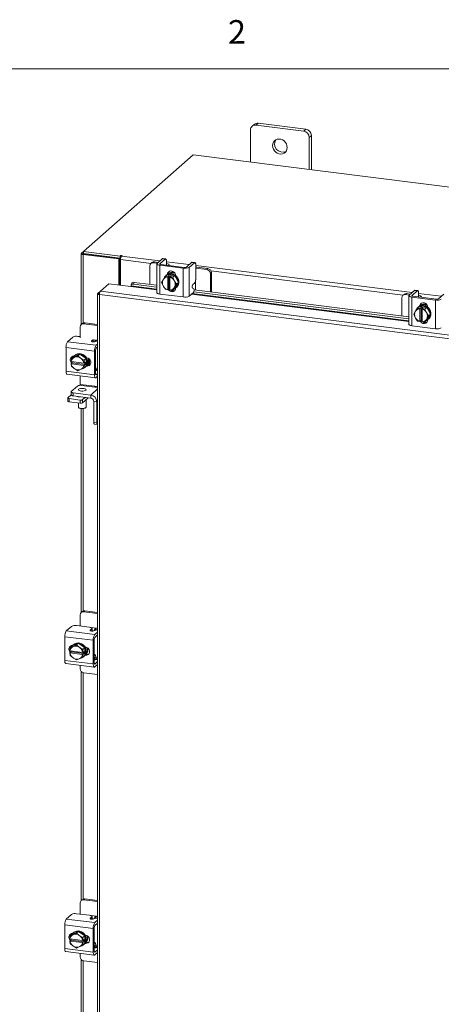
# Model space of a CAD drawing. Units: inches. Extents: x 0.4 to 16.6, y 0.2 to 10.8.
# Drawn here: x 12.6 to 14.2, y 6.9 to 10.8 of the extents above; entities that cross this region are included whole.
import ezdxf

# ---------------------------------------------------------------- set-up
doc = ezdxf.new("R2010")
doc.units = ezdxf.units.IN
doc.header["$MEASUREMENT"] = 0
doc.styles.add('SLDTEXTSTYLE1', font='TXT', dxfattribs={"width": 0.75})

msp = doc.modelspace()

# ---------------------------------------------------------------- linework, layer by layer
at = {"color": 7, "linetype": 'Continuous', "lineweight": 0}
msp.add_line((0.6263, 10.6421), (16.3763, 10.6421), dxfattribs=at)
at = {"color": 7, "linetype": 'Continuous', "lineweight": 15}
for p, q in [((13.5205, 10.4259), (13.5122, 10.4185)), ((13.7099, 10.402), (13.5205, 10.4259)), ((13.4899, 10.3989), (13.4899, 10.2707)), ((13.5048, 10.4213), (13.4965, 10.4139)), ((13.7016, 10.3947), (13.5122, 10.4185)), ((13.7016, 10.3947), (13.7099, 10.402)), ((13.7321, 10.3768), (13.7238, 10.3695)), ((13.7238, 10.2412), (13.7238, 10.3695)), ((13.7321, 10.2402), (13.7321, 10.3768)), ((13.2615, 10.2995), (12.8262, 9.9155)), ((16.0503, 9.9481), (13.2615, 10.2995)), ((12.818, 9.9083), (12.8262, 9.9155)), ((12.8262, 9.9155), (12.9724, 9.8971)), ((12.8262, 9.9067), (12.8262, 9.9155)), ((12.8173, 9.907), (12.8173, 9.6254)), ((12.8262, 9.9073), (12.818, 9.9083)), ((12.8277, 9.9065), (12.8244, 9.9036)), ((12.9662, 9.8858), (12.8244, 9.9036)), ((12.8244, 9.6307), (12.8244, 9.9036)), ((12.8262, 9.9067), (12.9724, 9.8883)), ((12.9695, 9.8887), (12.8277, 9.9065)), ((12.9662, 9.8858), (12.9695, 9.8887)), ((12.9662, 9.7822), (12.9662, 9.8858)), ((12.9695, 9.7818), (12.9695, 9.8887)), ((12.9747, 9.8991), (12.9724, 9.8971)), ((12.9724, 9.8883), (12.9724, 9.8971)), ((12.9724, 9.8883), (12.9742, 9.8899)), ((12.9735, 9.7813), (12.9735, 9.8833)), ((13.0946, 9.868), (12.9735, 9.8833)), ((12.9747, 9.8917), (12.9747, 9.8991)), ((12.9774, 9.8971), (12.979, 9.8985)), ((12.9774, 9.8971), (13.1298, 9.8779)), ((13.1395, 9.8864), (13.1187, 9.8681)), ((13.1298, 9.8667), (13.1506, 9.885)), ((13.1506, 9.885), (13.1395, 9.8864)), ((13.1526, 9.8858), (13.1415, 9.8872)), ((13.0896, 9.8578), (13.0896, 9.7846)), ((13.0979, 9.871), (13.0938, 9.8673)), ((13.1079, 9.8738), (13.1037, 9.8701)), ((13.1189, 9.8682), (13.1037, 9.8701)), ((13.1231, 9.8719), (13.1079, 9.8738)), ((13.1176, 9.866), (13.1176, 9.7517)), ((13.1293, 9.8603), (13.2228, 9.8485)), ((13.1293, 9.8603), (13.1293, 9.746)), ((13.1298, 9.8667), (13.1298, 9.8652)), ((13.227, 9.8522), (13.1335, 9.864)), ((13.1553, 9.8615), (13.1554, 9.8613)), ((13.1561, 9.8752), (13.1561, 9.8622)), ((13.1561, 9.8745), (13.2461, 9.8632)), ((13.1673, 9.8598), (13.1673, 9.861)), ((13.2228, 9.7342), (13.2228, 9.8485)), ((13.2558, 9.8718), (13.2351, 9.8534)), ((13.2462, 9.852), (13.267, 9.8704)), ((13.2462, 9.852), (13.2462, 9.7377)), ((13.267, 9.8704), (13.2558, 9.8718)), ((13.2689, 9.8711), (13.2578, 9.8725)), ((13.2725, 9.8605), (13.2725, 9.8089)), ((13.2725, 9.8599), (14.1326, 9.7515)), ((13.2762, 9.8526), (13.2725, 9.853)), ((13.3165, 9.8433), (13.2725, 9.8489)), ((13.3207, 9.847), (13.2762, 9.8526)), ((13.3165, 9.8433), (13.3207, 9.847)), ((14.0974, 9.7417), (13.333, 9.838)), ((13.1368, 9.7924), (13.1426, 9.8025)), ((13.144, 9.8047), (13.1426, 9.8025)), ((13.144, 9.8047), (13.1515, 9.8163)), ((13.1591, 9.823), (13.1515, 9.8163)), ((13.1515, 9.8163), (13.1591, 9.8229)), ((13.1515, 9.8163), (13.1611, 9.8143)), ((13.1554, 9.8207), (13.1532, 9.8188)), ((13.1886, 9.8192), (13.1591, 9.823)), ((13.1611, 9.8143), (13.1655, 9.8182)), ((13.1611, 9.8139), (13.1611, 9.8143)), ((13.1611, 9.8139), (13.1611, 9.763)), ((13.1613, 9.8246), (13.1638, 9.8268)), ((13.1638, 9.8256), (13.1638, 9.8268)), ((13.1655, 9.8182), (13.1743, 9.8171)), ((13.1655, 9.7666), (13.1655, 9.8182)), ((13.1699, 9.8132), (13.1698, 9.8128)), ((13.1698, 9.7619), (13.1698, 9.8128)), ((13.1743, 9.8171), (13.1699, 9.8132)), ((13.1699, 9.8132), (13.181, 9.8126)), ((13.181, 9.8126), (13.1886, 9.8192)), ((13.1886, 9.8192), (13.1811, 9.8126)), ((13.1811, 9.8126), (13.1869, 9.7993)), ((13.1883, 9.7968), (13.1869, 9.7993)), ((13.2034, 9.7916), (13.1886, 9.8192)), ((13.1925, 9.8189), (13.1925, 9.812)), ((13.272, 9.8028), (13.272, 9.7829)), ((13.3347, 9.8311), (13.3305, 9.8274)), ((13.3305, 9.7542), (13.3305, 9.8274)), ((13.3347, 9.7537), (13.3347, 9.8311)), ((12.8931, 9.7575), (12.9268, 9.7872)), ((12.9268, 9.7872), (13.0145, 9.7761)), ((13.0145, 9.7761), (13.1176, 9.7632)), ((13.015, 9.7789), (13.0151, 9.7787)), ((13.1176, 9.766), (13.015, 9.7789)), ((13.0181, 9.7889), (13.0152, 9.782)), ((13.0274, 9.7924), (13.0245, 9.7855)), ((13.0245, 9.7855), (13.1176, 9.7738)), ((13.0274, 9.7924), (13.1176, 9.7811)), ((13.1426, 9.7791), (13.1368, 9.7924)), ((13.1426, 9.7791), (13.144, 9.7766)), ((13.1515, 9.7648), (13.144, 9.7766)), ((13.1611, 9.7628), (13.1515, 9.7647)), ((13.1655, 9.7666), (13.1611, 9.7628)), ((13.1611, 9.763), (13.1611, 9.7628)), ((13.1698, 9.7661), (13.1655, 9.7666)), ((13.1699, 9.7616), (13.1698, 9.7619)), ((13.181, 9.761), (13.1699, 9.7616)), ((13.1869, 9.7712), (13.1811, 9.761)), ((13.1811, 9.761), (13.1886, 9.7677)), ((13.1858, 9.7652), (13.1917, 9.7644)), ((13.1869, 9.7712), (13.1883, 9.7733)), ((13.1883, 9.7968), (13.1958, 9.7849)), ((13.1958, 9.7849), (13.1883, 9.7733)), ((13.1886, 9.7677), (13.2034, 9.7916)), ((13.1925, 9.7703), (13.1925, 9.7693)), ((13.1945, 9.7719), (13.1967, 9.7738)), ((13.1958, 9.7849), (13.2034, 9.7916)), ((13.2643, 9.7669), (13.2598, 9.7698)), ((13.2612, 9.7842), (13.267, 9.7893)), ((13.2656, 9.7624), (14.1203, 9.6547)), ((13.272, 9.7616), (13.272, 9.7829)), ((14.1423, 9.7601), (14.1215, 9.7418)), ((14.1326, 9.7404), (14.1534, 9.7587)), ((14.1534, 9.7587), (14.1423, 9.7601)), ((14.1553, 9.7595), (14.1442, 9.7609)), ((12.882, 9.7472), (12.882, 5.7387)), ((12.8827, 9.7483), (12.8931, 9.7575)), ((12.8827, 9.7483), (12.8894, 9.7475)), ((15.4592, 9.4199), (12.8891, 9.7437)), ((12.8891, 9.7437), (12.8891, 5.7353)), ((15.463, 9.4337), (12.8931, 9.7575)), ((13.1293, 9.746), (13.2228, 9.7342)), ((13.2462, 9.7377), (13.2629, 9.7525)), ((13.2553, 9.7458), (14.1203, 9.6368)), ((14.1203, 9.6396), (13.2581, 9.7482)), ((13.2645, 9.7553), (14.1203, 9.6474)), ((14.0924, 9.7314), (14.0924, 9.6582)), ((14.1007, 9.7446), (14.0965, 9.7409)), ((14.1106, 9.7475), (14.1064, 9.7438)), ((14.1216, 9.7419), (14.1064, 9.7438)), ((14.1258, 9.7456), (14.1106, 9.7475)), ((14.1203, 9.7396), (14.1203, 9.6253)), ((14.132, 9.734), (14.2256, 9.7222)), ((14.132, 9.734), (14.132, 9.6197)), ((14.1326, 9.7404), (14.1326, 9.7389)), ((14.2298, 9.7259), (14.1362, 9.7377)), ((14.1581, 9.7351), (14.1581, 9.7349)), ((14.1589, 9.7488), (14.1589, 9.7359)), ((14.1589, 9.7482), (14.2489, 9.7369)), ((14.17, 9.7334), (14.17, 9.7347)), ((14.2256, 9.6079), (14.2256, 9.7222)), ((14.2586, 9.7454), (14.2378, 9.7271)), ((14.1467, 9.6783), (14.1543, 9.69)), ((14.1619, 9.6966), (14.1543, 9.69)), ((14.1543, 9.69), (14.1618, 9.6966)), ((14.1543, 9.69), (14.1639, 9.688)), ((14.1581, 9.6944), (14.1559, 9.6924)), ((14.1913, 9.6929), (14.1619, 9.6966)), ((14.1638, 9.6876), (14.1639, 9.688)), ((14.1638, 9.6876), (14.1638, 9.6367)), ((14.1639, 9.688), (14.1683, 9.6918)), ((14.1641, 9.6982), (14.1666, 9.7005)), ((14.1666, 9.6992), (14.1666, 9.7005)), ((14.1683, 9.6918), (14.1771, 9.6907)), ((14.1683, 9.6403), (14.1683, 9.6918)), ((14.1727, 9.6869), (14.1726, 9.6865)), ((14.1726, 9.6356), (14.1726, 9.6865)), ((14.1771, 9.6907), (14.1727, 9.6869)), ((14.1727, 9.6869), (14.1838, 9.6863)), ((14.1914, 9.6929), (14.1838, 9.6862)), ((14.1838, 9.6863), (14.1913, 9.6929)), ((14.1838, 9.6862), (14.1897, 9.6729)), ((14.2061, 9.6653), (14.1914, 9.6929)), ((14.1952, 9.6926), (14.1952, 9.6856)), ((14.1395, 9.6661), (14.1454, 9.6762)), ((14.1454, 9.6527), (14.1395, 9.6661)), ((14.1467, 9.6783), (14.1454, 9.6762)), ((14.1454, 9.6527), (14.1467, 9.6502)), ((14.1543, 9.6384), (14.1467, 9.6502)), ((14.1897, 9.6448), (14.1838, 9.6347)), ((14.1838, 9.6347), (14.1914, 9.6414)), ((14.191, 9.6704), (14.1897, 9.6729)), ((14.1897, 9.6448), (14.191, 9.647)), ((14.191, 9.6704), (14.1986, 9.6586)), ((14.1986, 9.6586), (14.191, 9.647)), ((14.1914, 9.6414), (14.2061, 9.6653)), ((14.1952, 9.6439), (14.1952, 9.643)), ((14.1973, 9.6455), (14.1995, 9.6475)), ((14.1986, 9.6586), (14.2061, 9.6653)), ((12.8124, 9.6151), (12.8124, 9.5721)), ((12.8211, 9.6287), (12.8165, 9.6246)), ((12.831, 9.6316), (12.8264, 9.6275)), ((12.882, 9.6205), (12.8264, 9.6275)), ((12.882, 9.6252), (12.831, 9.6316)), ((14.132, 9.6197), (14.2256, 9.6079)), ((14.1639, 9.6364), (14.1543, 9.6384)), ((14.1638, 9.6367), (14.1639, 9.6364)), ((14.1683, 9.6403), (14.1639, 9.6364)), ((14.1726, 9.6397), (14.1683, 9.6403)), ((14.1727, 9.6353), (14.1726, 9.6356)), ((14.1838, 9.6347), (14.1727, 9.6353)), ((14.1885, 9.6388), (14.1945, 9.6381)), ((12.7628, 9.5561), (12.7836, 9.5744)), ((12.8037, 9.5774), (12.8124, 9.5763)), ((12.8582, 9.5592), (12.864, 9.5643)), ((12.864, 9.5558), (12.864, 9.5643)), ((12.8649, 9.5637), (12.8778, 9.5621)), ((12.882, 9.5616), (12.8778, 9.5621)), ((12.8698, 9.5191), (12.7564, 9.5333)), ((12.7564, 9.4391), (12.7564, 9.5333)), ((12.7628, 9.5561), (12.8762, 9.5418)), ((12.8582, 9.5592), (12.8582, 9.5574)), ((12.8812, 9.5594), (12.87, 9.5563)), ((12.8762, 9.5418), (12.882, 9.5469)), ((12.882, 9.5357), (12.8762, 9.5306)), ((12.8812, 9.5594), (12.882, 9.5596)), ((12.777, 9.4774), (12.7778, 9.4885)), ((12.7853, 9.4952), (12.7778, 9.4886)), ((12.7778, 9.4886), (12.7886, 9.4931)), ((12.8109, 9.5069), (12.7853, 9.4952)), ((12.7909, 9.4942), (12.7886, 9.4931)), ((12.7924, 9.5025), (12.7902, 9.5005)), ((12.7909, 9.4942), (12.8033, 9.5002)), ((12.8033, 9.5002), (12.8109, 9.5069)), ((12.8033, 9.5002), (12.8141, 9.4912)), ((12.8364, 9.4888), (12.8109, 9.5069)), ((12.8164, 9.4896), (12.8141, 9.4912)), ((12.8164, 9.4896), (12.8289, 9.4821)), ((12.8289, 9.4821), (12.8364, 9.4888)), ((12.8365, 9.4888), (12.8289, 9.4821)), ((12.8365, 9.459), (12.8365, 9.4888)), ((12.8373, 9.4926), (12.8388, 9.4924)), ((12.8505, 9.4859), (12.8505, 9.4639)), ((12.8698, 9.4248), (12.8698, 9.5191)), ((12.874, 9.5228), (12.874, 9.4285)), ((12.777, 9.4774), (12.7773, 9.4773)), ((12.777, 9.4686), (12.7814, 9.4724)), ((12.7773, 9.4685), (12.777, 9.4686)), ((12.7778, 9.4588), (12.777, 9.4686)), ((12.8277, 9.4709), (12.7773, 9.4773)), ((12.7773, 9.4685), (12.8277, 9.4621)), ((12.7886, 9.4498), (12.7778, 9.4588)), ((12.7814, 9.4764), (12.781, 9.4768)), ((12.7814, 9.4724), (12.7814, 9.4768)), ((12.8325, 9.466), (12.7814, 9.4724)), ((12.7886, 9.4498), (12.7909, 9.4482)), ((12.8033, 9.4407), (12.7909, 9.4482)), ((12.8141, 9.4452), (12.8033, 9.4407)), ((12.8141, 9.4452), (12.8164, 9.4463)), ((12.8289, 9.4523), (12.8164, 9.4463)), ((12.8281, 9.471), (12.8277, 9.4709)), ((12.8277, 9.4621), (12.8281, 9.4621)), ((12.8289, 9.4821), (12.8281, 9.471)), ((12.8281, 9.471), (12.8325, 9.4748)), ((12.8325, 9.466), (12.8281, 9.4621)), ((12.8281, 9.4621), (12.8289, 9.4524)), ((12.8289, 9.4524), (12.8365, 9.459)), ((12.8364, 9.459), (12.8289, 9.4523)), ((12.8316, 9.4537), (12.8338, 9.4556)), ((12.8325, 9.4748), (12.8325, 9.466)), ((12.8388, 9.4593), (12.8373, 9.4595)), ((12.8388, 9.4593), (12.843, 9.463)), ((12.843, 9.463), (12.8396, 9.4634)), ((12.8551, 9.4754), (12.8551, 9.4722)), ((12.7564, 9.4391), (12.8698, 9.4248)), ((12.7605, 9.4267), (12.8739, 9.4124)), ((12.8124, 9.4202), (12.8124, 9.3865)), ((12.8812, 9.4421), (12.874, 9.4402)), ((12.8748, 9.4247), (12.8762, 9.4245)), ((12.8762, 9.4245), (12.882, 9.4297)), ((12.8762, 9.4133), (12.882, 9.4185)), ((12.882, 9.4423), (12.8812, 9.4421)), ((12.8018, 9.3797), (12.7775, 9.3583)), ((12.8124, 9.3865), (12.8708, 9.3791)), ((12.882, 9.3741), (12.8179, 9.3822)), ((12.882, 9.368), (12.8549, 9.3441)), ((12.8708, 9.3791), (12.882, 9.3777)), ((12.8749, 9.375), (12.8753, 9.3786)), ((12.7634, 9.3322), (12.7634, 9.3199)), ((12.7639, 9.3331), (12.7767, 9.3444)), ((12.8123, 9.3242), (12.7684, 9.3298)), ((12.7684, 9.3298), (12.7684, 9.3174)), ((12.7767, 9.3568), (12.7767, 9.3445)), ((12.7848, 9.3529), (12.8549, 9.3441)), ((12.7848, 9.3529), (12.7848, 9.3406)), ((12.7848, 9.3406), (12.8549, 9.3318)), ((12.8003, 9.3378), (12.8003, 9.3386)), ((12.8055, 9.338), (12.8055, 9.337)), ((12.8324, 9.3346), (12.8223, 9.3257)), ((12.8446, 9.3331), (12.8223, 9.3134)), ((12.8549, 9.3318), (12.8549, 9.3441)), ((12.8123, 9.3119), (12.7684, 9.3174)), ((12.8055, 9.3128), (12.8055, 9.2956)), ((12.8065, 9.2938), (12.8083, 9.2922)), ((12.8123, 9.3119), (12.8123, 9.3242)), ((12.8173, 9.2894), (12.8173, 8.4787)), ((12.8223, 9.3257), (12.8223, 9.3134)), ((12.8244, 8.4841), (12.8244, 9.2894)), ((12.8339, 9.2922), (12.8357, 9.2938)), ((12.8367, 9.2956), (12.8367, 9.3261)), ((12.8666, 9.3185), (12.8789, 9.317)), ((12.8666, 9.2365), (12.8666, 9.3185)), ((12.882, 9.3197), (12.8789, 9.317)), ((12.8789, 9.235), (12.8789, 9.317)), ((12.8666, 9.2365), (12.8789, 9.235)), ((12.8695, 9.228), (12.8817, 9.2265)), ((12.8128, 8.4689), (12.8128, 8.4245)), ((12.8211, 8.4821), (12.8169, 8.4784)), ((12.831, 8.485), (12.8268, 8.4813)), ((12.882, 8.4743), (12.8268, 8.4813)), ((12.882, 8.4785), (12.831, 8.485)), ((12.7986, 8.4263), (12.8498, 8.4199)), ((12.7577, 8.405), (12.7785, 8.4233)), ((12.7577, 8.405), (12.8711, 8.3907)), ((12.8531, 8.408), (12.8589, 8.4132)), ((12.8531, 8.408), (12.8531, 8.4063)), ((12.855, 8.4188), (12.8783, 8.4159)), ((12.8589, 8.4047), (12.8589, 8.4132)), ((12.8599, 8.4047), (12.8599, 8.415)), ((12.8761, 8.4083), (12.8649, 8.4052)), ((12.875, 8.413), (12.8702, 8.4088)), ((12.8711, 8.3907), (12.882, 8.4003)), ((12.882, 8.3891), (12.8711, 8.3795)), ((12.882, 8.4154), (12.8783, 8.4159)), ((12.8647, 8.3679), (12.7513, 8.3822)), ((12.7513, 8.288), (12.7513, 8.3822)), ((12.8058, 8.3558), (12.7802, 8.3441)), ((12.7873, 8.3514), (12.7851, 8.3494)), ((12.7858, 8.3431), (12.7982, 8.3491)), ((12.7982, 8.3491), (12.8058, 8.3558)), ((12.7982, 8.3491), (12.809, 8.3401)), ((12.8313, 8.3377), (12.8058, 8.3558)), ((12.8647, 8.2737), (12.8647, 8.3679)), ((12.8689, 8.3716), (12.8689, 8.2774)), ((12.7719, 8.3263), (12.7727, 8.3374)), ((12.7719, 8.3263), (12.7722, 8.3262)), ((12.7719, 8.3175), (12.7763, 8.3213)), ((12.7722, 8.3174), (12.7719, 8.3175)), ((12.7727, 8.3077), (12.7719, 8.3175)), ((12.8226, 8.3198), (12.7722, 8.3262)), ((12.7722, 8.3174), (12.8226, 8.311)), ((12.7802, 8.3441), (12.7727, 8.3375)), ((12.7727, 8.3375), (12.7835, 8.342)), ((12.7763, 8.3253), (12.7759, 8.3257)), ((12.7763, 8.3213), (12.7763, 8.3257)), ((12.8274, 8.3149), (12.7763, 8.3213)), ((12.7858, 8.3431), (12.7835, 8.342)), ((12.8113, 8.3385), (12.809, 8.3401)), ((12.8113, 8.3385), (12.8238, 8.331)), ((12.823, 8.3199), (12.8226, 8.3198)), ((12.8226, 8.311), (12.823, 8.311)), ((12.8238, 8.331), (12.823, 8.3199)), ((12.823, 8.3199), (12.8274, 8.3237)), ((12.8274, 8.3149), (12.823, 8.311)), ((12.823, 8.311), (12.8238, 8.3013)), ((12.8238, 8.331), (12.8313, 8.3377)), ((12.8314, 8.3376), (12.8238, 8.331)), ((12.8274, 8.3237), (12.8274, 8.3149)), ((12.8314, 8.3079), (12.8314, 8.3376)), ((12.8322, 8.3415), (12.8337, 8.3413)), ((12.8337, 8.3082), (12.8322, 8.3083)), ((12.8337, 8.3082), (12.8379, 8.3119)), ((12.8379, 8.3119), (12.8345, 8.3123)), ((12.8702, 8.3113), (12.8689, 8.3114)), ((12.7513, 8.288), (12.8647, 8.2737)), ((12.7554, 8.2756), (12.8688, 8.2613)), ((12.7835, 8.2987), (12.7727, 8.3077)), ((12.7835, 8.2987), (12.7858, 8.2971)), ((12.7982, 8.2896), (12.7858, 8.2971)), ((12.809, 8.2941), (12.7982, 8.2896)), ((12.809, 8.2941), (12.8113, 8.2952)), ((12.8238, 8.3012), (12.8113, 8.2952)), ((12.8238, 8.3013), (12.8314, 8.3079)), ((12.8313, 8.3079), (12.8238, 8.3012)), ((12.8265, 8.3026), (12.8287, 8.3045)), ((12.8766, 8.2911), (12.8689, 8.2921)), ((12.8761, 8.291), (12.8689, 8.2891)), ((12.8697, 8.2736), (12.8711, 8.2734)), ((12.8702, 8.298), (12.875, 8.3022)), ((12.8711, 8.2734), (12.882, 8.2831)), ((12.8711, 8.2622), (12.882, 8.2719)), ((12.882, 8.2943), (12.8789, 8.2915)), ((12.8128, 8.2684), (12.8128, 8.2544)), ((12.8173, 8.2434), (12.8173, 7.3321)), ((12.8244, 7.3375), (12.8244, 8.239)), ((12.8268, 8.2385), (12.882, 8.2315)), ((12.8211, 7.3355), (12.8169, 7.3318)), ((12.831, 7.3384), (12.8268, 7.3347)), ((12.882, 7.3277), (12.8268, 7.3347)), ((12.882, 7.3319), (12.831, 7.3384)), ((12.8128, 7.3223), (12.8128, 7.2779)), ((12.7577, 7.2584), (12.7785, 7.2767)), ((12.7577, 7.2584), (12.8711, 7.2441)), ((12.7986, 7.2797), (12.8498, 7.2733)), ((12.8531, 7.2614), (12.8589, 7.2665)), ((12.8531, 7.2614), (12.8531, 7.2597)), ((12.855, 7.2722), (12.8783, 7.2692)), ((12.8589, 7.2581), (12.8589, 7.2665)), ((12.8599, 7.258), (12.8599, 7.2684)), ((12.8761, 7.2617), (12.8649, 7.2586)), ((12.875, 7.2664), (12.8702, 7.2622)), ((12.8711, 7.2441), (12.882, 7.2537)), ((12.882, 7.2688), (12.8783, 7.2692)), ((12.8647, 7.2213), (12.7513, 7.2356)), ((12.7513, 7.1413), (12.7513, 7.2356)), ((12.8647, 7.1271), (12.8647, 7.2213)), ((12.8689, 7.225), (12.8689, 7.1308)), ((12.882, 7.2425), (12.8711, 7.2329)), ((12.7719, 7.1797), (12.7727, 7.1908)), ((12.7719, 7.1797), (12.7722, 7.1796)), ((12.7719, 7.1709), (12.7763, 7.1747)), ((12.8226, 7.1732), (12.7722, 7.1796)), ((12.7802, 7.1975), (12.7727, 7.1908)), ((12.7727, 7.1908), (12.7835, 7.1954)), ((12.7763, 7.1787), (12.7759, 7.1791)), ((12.7763, 7.1747), (12.7763, 7.1791)), ((12.8274, 7.1683), (12.7763, 7.1747)), ((12.8058, 7.2091), (12.7802, 7.1975)), ((12.7858, 7.1964), (12.7835, 7.1954)), ((12.7873, 7.2048), (12.7851, 7.2028)), ((12.7858, 7.1964), (12.7982, 7.2025)), ((12.7982, 7.2025), (12.8058, 7.2091)), ((12.7982, 7.2025), (12.809, 7.1935)), ((12.8313, 7.1911), (12.8058, 7.2091)), ((12.8113, 7.1919), (12.809, 7.1935)), ((12.8113, 7.1919), (12.8238, 7.1844)), ((12.823, 7.1732), (12.8226, 7.1732)), ((12.8238, 7.1844), (12.823, 7.1732)), ((12.823, 7.1732), (12.8274, 7.1771)), ((12.8238, 7.1844), (12.8313, 7.1911)), ((12.8314, 7.191), (12.8238, 7.1844)), ((12.8274, 7.1771), (12.8274, 7.1683)), ((12.8314, 7.1613), (12.8314, 7.191)), ((12.8322, 7.1948), (12.8337, 7.1947)), ((12.7513, 7.1413), (12.8647, 7.1271)), ((12.7722, 7.1707), (12.7719, 7.1709)), ((12.7727, 7.1611), (12.7719, 7.1709)), ((12.7722, 7.1707), (12.8226, 7.1644)), ((12.7835, 7.1521), (12.7727, 7.1611)), ((12.7835, 7.1521), (12.7858, 7.1505)), ((12.7982, 7.143), (12.7858, 7.1505)), ((12.809, 7.1475), (12.7982, 7.143)), ((12.809, 7.1475), (12.8113, 7.1486)), ((12.8238, 7.1546), (12.8113, 7.1486)), ((12.8226, 7.1644), (12.823, 7.1644)), ((12.8274, 7.1683), (12.823, 7.1644)), ((12.823, 7.1644), (12.8238, 7.1547)), ((12.8238, 7.1547), (12.8314, 7.1613)), ((12.8313, 7.1613), (12.8238, 7.1546)), ((12.8265, 7.156), (12.8287, 7.1579)), ((12.8337, 7.1615), (12.8322, 7.1617)), ((12.8337, 7.1615), (12.8379, 7.1652)), ((12.8379, 7.1652), (12.8345, 7.1657)), ((12.8702, 7.1646), (12.8689, 7.1648)), ((12.8766, 7.1445), (12.8689, 7.1455)), ((12.8761, 7.1444), (12.8689, 7.1424)), ((12.8702, 7.1514), (12.875, 7.1556)), ((12.8711, 7.1268), (12.882, 7.1364)), ((12.882, 7.1476), (12.8789, 7.1449)), ((12.7554, 7.129), (12.8688, 7.1147)), ((12.8128, 7.1218), (12.8128, 7.1078)), ((12.8173, 7.0968), (12.8173, 6.1855)), ((12.8697, 7.127), (12.8711, 7.1268)), ((12.8711, 7.1156), (12.882, 7.1252)), ((12.8244, 6.1909), (12.8244, 7.0924)), ((12.8268, 7.0919), (12.882, 7.0849))]:
    msp.add_line(p, q, dxfattribs=at)
at = {"color": 7, "linetype": 'Continuous', "lineweight": 15, "flags": 128}
for points in [[(13.6361, 10.3293), (13.6353, 10.3364), (13.6328, 10.3434), (13.6288, 10.3497), (13.6235, 10.3551), (13.6172, 10.3592), (13.6104, 10.3617), (13.6033, 10.3626), (13.5965, 10.3618), (13.5903, 10.3593), (13.585, 10.3552), (13.581, 10.3499), (13.5785, 10.3436), (13.5776, 10.3366), (13.5785, 10.3295), (13.581, 10.3225), (13.585, 10.3162), (13.5903, 10.3108), (13.5965, 10.3067), (13.6033, 10.3041), (13.6104, 10.3032), (13.6172, 10.3041), (13.6235, 10.3066), (13.6288, 10.3106), (13.6328, 10.316), (13.6353, 10.3223), (13.6361, 10.3293)], [(12.818, 9.9083), (12.8175, 9.9076), (12.8173, 9.9069), (12.8176, 9.9062), (12.8183, 9.9055), (12.8194, 9.9049), (12.8208, 9.9044), (12.8225, 9.9039), (12.8244, 9.9036)], [(12.979, 9.8985), (12.9792, 9.8988), (12.979, 9.8991), (12.9784, 9.8994), (12.9777, 9.8995), (12.9768, 9.8996), (12.9759, 9.8995), (12.9751, 9.8993), (12.9747, 9.8991)], [(13.1395, 9.8864), (13.1406, 9.8871), (13.1415, 9.8872)], [(13.1561, 9.8752), (13.156, 9.8779), (13.1557, 9.8804), (13.1552, 9.8825), (13.1545, 9.8842), (13.1537, 9.8852), (13.1527, 9.8858), (13.1517, 9.8857), (13.1506, 9.885)], [(13.1187, 9.8681), (13.1178, 9.867), (13.1176, 9.8658), (13.118, 9.8646), (13.1192, 9.8635), (13.1209, 9.8625), (13.1233, 9.8616), (13.1261, 9.8608), (13.1293, 9.8603)], [(13.1335, 9.864), (13.1324, 9.8642), (13.1314, 9.8645), (13.1306, 9.8648), (13.13, 9.8651), (13.1296, 9.8655), (13.1294, 9.8659), (13.1295, 9.8663), (13.1298, 9.8667)], [(13.167, 9.8598), (13.1672, 9.8613), (13.1667, 9.8628), (13.1652, 9.8642), (13.1629, 9.8655), (13.16, 9.8667), (13.1564, 9.8676), (13.1561, 9.8676)], [(13.1596, 9.8237), (13.1606, 9.8286), (13.1635, 9.8332), (13.1678, 9.8364), (13.1732, 9.8377), (13.1789, 9.837), (13.1843, 9.8343), (13.1886, 9.8301), (13.1915, 9.8247), (13.1925, 9.8189)], [(13.2558, 9.8718), (13.2569, 9.8724), (13.2578, 9.8725)], [(13.2725, 9.8605), (13.2724, 9.8633), (13.2721, 9.8658), (13.2715, 9.8679), (13.2709, 9.8695), (13.27, 9.8706), (13.2691, 9.8711), (13.268, 9.871), (13.267, 9.8704)], [(13.1554, 9.8207), (13.1567, 9.8218), (13.1625, 9.8251), (13.1691, 9.8268), (13.176, 9.8267), (13.183, 9.825), (13.1896, 9.8216), (13.1954, 9.8169), (13.2001, 9.811), (13.2034, 9.8043), (13.2051, 9.7972), (13.2051, 9.7901), (13.2034, 9.7834), (13.2001, 9.7775), (13.1967, 9.7738)], [(13.1592, 9.8227), (13.1603, 9.8231), (13.1668, 9.8248), (13.1738, 9.8248), (13.1808, 9.823), (13.1874, 9.8197), (13.1932, 9.8149), (13.1979, 9.809), (13.2012, 9.8023), (13.2029, 9.7952), (13.2029, 9.7881), (13.2012, 9.7814), (13.1979, 9.7756), (13.1932, 9.7708), (13.1889, 9.7682)], [(13.1638, 9.8268), (13.1648, 9.8323), (13.1667, 9.8358)], [(13.0245, 9.7855), (13.0223, 9.7856), (13.0203, 9.7854), (13.0185, 9.7849), (13.017, 9.7842), (13.0159, 9.7831), (13.0151, 9.7819), (13.0149, 9.7804), (13.015, 9.7789)], [(13.1925, 9.7693), (13.1915, 9.7638), (13.1886, 9.7592), (13.1843, 9.756), (13.1789, 9.7547), (13.1732, 9.7555), (13.1678, 9.7581), (13.1635, 9.7623), (13.1624, 9.7639)], [(13.1698, 9.7636), (13.1677, 9.766), (13.1674, 9.7664)], [(14.1423, 9.7601), (14.1433, 9.7608), (14.1442, 9.7609)], [(14.1589, 9.7488), (14.1588, 9.7516), (14.1585, 9.7541), (14.158, 9.7562), (14.1573, 9.7578), (14.1564, 9.7589), (14.1555, 9.7594), (14.1545, 9.7594), (14.1534, 9.7587)], [(13.1293, 9.746), (13.1261, 9.7465), (13.1233, 9.7472), (13.1209, 9.7481), (13.1192, 9.7492), (13.118, 9.7503), (13.1176, 9.7515), (13.1176, 9.7517)], [(14.1215, 9.7418), (14.1206, 9.7406), (14.1203, 9.7394), (14.1208, 9.7383), (14.1219, 9.7371), (14.1237, 9.7361), (14.126, 9.7352), (14.1289, 9.7345), (14.132, 9.734)], [(14.1362, 9.7377), (14.1351, 9.7379), (14.1342, 9.7381), (14.1334, 9.7384), (14.1328, 9.7388), (14.1324, 9.7392), (14.1322, 9.7396), (14.1323, 9.74), (14.1326, 9.7404)], [(14.1697, 9.7335), (14.17, 9.7349), (14.1694, 9.7364), (14.168, 9.7379), (14.1657, 9.7392), (14.1627, 9.7403), (14.1591, 9.7412), (14.1589, 9.7413)], [(14.1581, 9.6944), (14.1594, 9.6954), (14.1652, 9.6987), (14.1718, 9.7004), (14.1788, 9.7004), (14.1858, 9.6987), (14.1924, 9.6953), (14.1982, 9.6905), (14.2029, 9.6846), (14.2061, 9.6779), (14.2078, 9.6708), (14.2078, 9.6637), (14.2061, 9.657), (14.2029, 9.6512), (14.1995, 9.6475)], [(14.1624, 9.6974), (14.1634, 9.7023), (14.1662, 9.7069), (14.1706, 9.7101), (14.176, 9.7113), (14.1817, 9.7106), (14.187, 9.708), (14.1914, 9.7037), (14.1942, 9.6984), (14.1952, 9.6926)], [(14.1624, 9.6965), (14.163, 9.6968), (14.1696, 9.6985), (14.1766, 9.6984), (14.1836, 9.6967), (14.1902, 9.6934), (14.196, 9.6886), (14.2007, 9.6827), (14.2039, 9.676), (14.2056, 9.6689), (14.2056, 9.6618), (14.2039, 9.6551), (14.2007, 9.6492), (14.196, 9.6445), (14.1917, 9.6418)], [(14.1666, 9.7005), (14.1676, 9.706), (14.1695, 9.7095)], [(14.1952, 9.643), (14.1942, 9.6375), (14.1914, 9.6328), (14.187, 9.6297), (14.1817, 9.6284), (14.176, 9.6291), (14.1706, 9.6318), (14.1662, 9.636), (14.1652, 9.6375)], [(14.132, 9.6197), (14.1289, 9.6202), (14.126, 9.6209), (14.1237, 9.6218), (14.1219, 9.6228), (14.1208, 9.624), (14.1203, 9.6251), (14.1203, 9.6253)], [(14.1726, 9.6373), (14.1704, 9.6397), (14.1702, 9.64)], [(12.864, 9.5643), (12.8648, 9.5653), (12.8649, 9.5655)], [(12.87, 9.5563), (12.8679, 9.5559), (12.8655, 9.5558), (12.863, 9.5559), (12.8608, 9.5562), (12.8591, 9.5568), (12.858, 9.5575), (12.8577, 9.5584), (12.8582, 9.5592)], [(12.7792, 9.4705), (12.779, 9.4707), (12.7753, 9.4755), (12.7734, 9.4812), (12.7734, 9.4869), (12.7753, 9.4921), (12.779, 9.496), (12.7839, 9.4983), (12.7885, 9.4987)], [(12.7858, 9.4955), (12.789, 9.4994), (12.7943, 9.5035), (12.8005, 9.506), (12.8074, 9.5068), (12.8144, 9.5059), (12.8213, 9.5034), (12.8275, 9.4993), (12.8328, 9.4939), (12.8368, 9.4875), (12.8393, 9.4806), (12.8401, 9.4734)], [(12.7924, 9.5025), (12.7965, 9.5054), (12.8027, 9.5079), (12.8096, 9.5088), (12.8166, 9.5079), (12.8235, 9.5053), (12.8297, 9.5012), (12.835, 9.4958), (12.839, 9.4895), (12.8415, 9.4825), (12.8423, 9.4754)], [(12.8388, 9.4924), (12.8444, 9.4907), (12.8493, 9.4872), (12.853, 9.4823), (12.8549, 9.4767), (12.8549, 9.4709), (12.853, 9.4658), (12.8493, 9.4618), (12.8444, 9.4596), (12.8388, 9.4593)], [(12.8443, 9.4907), (12.8457, 9.4862), (12.8465, 9.4791)], [(12.8478, 9.4885), (12.8479, 9.4882), (12.8487, 9.481)], [(12.8523, 9.4647), (12.8486, 9.4633), (12.843, 9.463)], [(12.7605, 9.4267), (12.7603, 9.4268), (12.7592, 9.4274), (12.7583, 9.4286), (12.7575, 9.4305), (12.7569, 9.433), (12.7565, 9.4358), (12.7564, 9.4391)], [(12.8698, 9.4248), (12.8699, 9.4216), (12.8703, 9.4187), (12.8709, 9.4162), (12.8717, 9.4143), (12.8727, 9.4131), (12.8738, 9.4125), (12.875, 9.4126), (12.8762, 9.4133)], [(12.8762, 9.4245), (12.8758, 9.4243), (12.8754, 9.4242), (12.875, 9.4244), (12.8747, 9.4249), (12.8744, 9.4255), (12.8742, 9.4264), (12.874, 9.4274), (12.874, 9.4285)], [(12.8357, 9.3632), (12.833, 9.3617), (12.8288, 9.3605), (12.8236, 9.3599), (12.8182, 9.3599), (12.8131, 9.3606), (12.809, 9.3617), (12.8064, 9.3633), (12.8055, 9.3651), (12.8065, 9.3669), (12.8093, 9.3684), (12.8135, 9.3696), (12.8186, 9.3702), (12.824, 9.3702), (12.8291, 9.3695), (12.8332, 9.3683), (12.8359, 9.3668), (12.8367, 9.365), (12.8357, 9.3632)], [(12.8124, 9.3865), (12.8123, 9.3844), (12.8121, 9.3824)], [(12.8706, 9.3755), (12.8708, 9.377), (12.8708, 9.3791)], [(12.7639, 9.3331), (12.7635, 9.3326), (12.7634, 9.3321), (12.7636, 9.3316), (12.7641, 9.3311), (12.7648, 9.3307), (12.7658, 9.3303), (12.767, 9.33), (12.7684, 9.3298)], [(12.7775, 9.3583), (12.7768, 9.3575), (12.7767, 9.3567), (12.777, 9.3559), (12.7778, 9.3551), (12.779, 9.3544), (12.7806, 9.3538), (12.7826, 9.3533), (12.7848, 9.3529)], [(12.7848, 9.3406), (12.7826, 9.341), (12.7806, 9.3415), (12.779, 9.3421), (12.7778, 9.3428), (12.777, 9.3436), (12.7767, 9.3444), (12.7767, 9.3445)], [(12.7684, 9.3174), (12.767, 9.3177), (12.7658, 9.318), (12.7648, 9.3184), (12.7641, 9.3188), (12.7636, 9.3193), (12.7634, 9.3198), (12.7634, 9.3199)], [(12.8055, 9.2956), (12.8064, 9.2939), (12.809, 9.2923), (12.8131, 9.2912), (12.8182, 9.2905), (12.8236, 9.2905), (12.8288, 9.2911), (12.833, 9.2922), (12.8357, 9.2938)], [(12.8357, 9.2938), (12.8367, 9.2956), (12.8367, 9.2956)], [(12.8695, 9.228), (12.8694, 9.2281), (12.8686, 9.2285), (12.8679, 9.2294), (12.8674, 9.2307), (12.867, 9.2323), (12.8667, 9.2343), (12.8666, 9.2365)], [(12.8789, 9.235), (12.879, 9.2328), (12.8792, 9.2308), (12.8796, 9.2291), (12.8802, 9.2278), (12.8808, 9.2269), (12.8816, 9.2265), (12.882, 9.2265)], [(12.8589, 8.4132), (12.8597, 8.4141), (12.8599, 8.4152), (12.8595, 8.4162), (12.8585, 8.4171), (12.857, 8.418), (12.855, 8.4188), (12.8526, 8.4194), (12.8498, 8.4199)], [(12.8649, 8.4052), (12.8628, 8.4048), (12.8604, 8.4047), (12.8579, 8.4048), (12.8557, 8.4051), (12.854, 8.4057), (12.8529, 8.4064), (12.8526, 8.4072), (12.8531, 8.408)], [(12.8742, 8.4078), (12.8745, 8.4094), (12.875, 8.413)], [(12.7741, 8.3194), (12.7739, 8.3196), (12.7702, 8.3244), (12.7683, 8.3301), (12.7683, 8.3358), (12.7702, 8.341), (12.7739, 8.3449), (12.7788, 8.3472), (12.7832, 8.3476)], [(12.7807, 8.3443), (12.7839, 8.3483), (12.7892, 8.3523), (12.7954, 8.3549), (12.8023, 8.3557), (12.8093, 8.3548), (12.8162, 8.3522), (12.8224, 8.3482), (12.8277, 8.3428), (12.8317, 8.3364), (12.8342, 8.3295), (12.835, 8.3223)], [(12.7873, 8.3514), (12.7914, 8.3543), (12.7976, 8.3568), (12.8045, 8.3576), (12.8115, 8.3568), (12.8184, 8.3542), (12.8246, 8.3501), (12.8299, 8.3447), (12.8339, 8.3384), (12.8364, 8.3314), (12.8372, 8.3243)], [(12.8337, 8.3413), (12.8393, 8.3396), (12.8442, 8.3361), (12.8479, 8.3312), (12.8498, 8.3256), (12.8498, 8.3198), (12.8479, 8.3146), (12.8442, 8.3107), (12.8393, 8.3084), (12.8337, 8.3082)], [(12.8472, 8.3136), (12.8435, 8.3122), (12.8379, 8.3119)], [(12.8392, 8.3396), (12.8406, 8.3351), (12.8414, 8.328)], [(12.8427, 8.3374), (12.8428, 8.3371), (12.8436, 8.3299)], [(12.875, 8.3022), (12.8745, 8.3049), (12.8738, 8.3071), (12.873, 8.3089), (12.872, 8.3102), (12.8709, 8.311), (12.8698, 8.3113), (12.8689, 8.3111)], [(12.7554, 8.2756), (12.7552, 8.2757), (12.7541, 8.2763), (12.7532, 8.2775), (12.7524, 8.2794), (12.7518, 8.2818), (12.7514, 8.2847), (12.7513, 8.288)], [(12.8647, 8.2737), (12.8648, 8.2704), (12.8652, 8.2676), (12.8658, 8.2651), (12.8666, 8.2632), (12.8676, 8.262), (12.8687, 8.2614), (12.8699, 8.2615), (12.8711, 8.2622)], [(12.8711, 8.2734), (12.8707, 8.2732), (12.8703, 8.2731), (12.8699, 8.2733), (12.8696, 8.2738), (12.8693, 8.2744), (12.8691, 8.2753), (12.8689, 8.2763), (12.8689, 8.2774)], [(12.8589, 7.2665), (12.8597, 7.2675), (12.8599, 7.2686), (12.8595, 7.2696), (12.8585, 7.2705), (12.857, 7.2714), (12.855, 7.2722), (12.8526, 7.2728), (12.8498, 7.2733)], [(12.8649, 7.2586), (12.8628, 7.2582), (12.8604, 7.258), (12.8579, 7.2582), (12.8557, 7.2585), (12.854, 7.2591), (12.8529, 7.2598), (12.8526, 7.2606), (12.8531, 7.2614)], [(12.8742, 7.2612), (12.8745, 7.2628), (12.875, 7.2664)], [(12.7873, 7.2048), (12.7914, 7.2077), (12.7976, 7.2102), (12.8045, 7.211), (12.8115, 7.2101), (12.8184, 7.2076), (12.8246, 7.2035), (12.8299, 7.1981), (12.8339, 7.1918), (12.8364, 7.1848), (12.8372, 7.1777)], [(12.7741, 7.1728), (12.7739, 7.173), (12.7702, 7.1778), (12.7683, 7.1835), (12.7683, 7.1892), (12.7702, 7.1944), (12.7739, 7.1983), (12.7788, 7.2006), (12.7832, 7.201)], [(12.7807, 7.1977), (12.7839, 7.2017), (12.7892, 7.2057), (12.7954, 7.2082), (12.8023, 7.2091), (12.8093, 7.2082), (12.8162, 7.2056), (12.8224, 7.2015), (12.8277, 7.1962), (12.8317, 7.1898), (12.8342, 7.1829), (12.835, 7.1757)], [(12.8337, 7.1947), (12.8393, 7.193), (12.8442, 7.1895), (12.8479, 7.1846), (12.8498, 7.1789), (12.8498, 7.1732), (12.8479, 7.168), (12.8442, 7.1641), (12.8393, 7.1618), (12.8337, 7.1615)], [(12.8392, 7.193), (12.8406, 7.1885), (12.8414, 7.1814)], [(12.8427, 7.1908), (12.8428, 7.1905), (12.8436, 7.1833)], [(12.7554, 7.129), (12.7552, 7.129), (12.7541, 7.1296), (12.7532, 7.1309), (12.7524, 7.1328), (12.7518, 7.1352), (12.7514, 7.1381), (12.7513, 7.1413)], [(12.8472, 7.167), (12.8435, 7.1655), (12.8379, 7.1652)], [(12.875, 7.1556), (12.8745, 7.1582), (12.8738, 7.1605), (12.873, 7.1623), (12.872, 7.1636), (12.8709, 7.1644), (12.8698, 7.1647), (12.8689, 7.1645)], [(12.8647, 7.1271), (12.8648, 7.1238), (12.8652, 7.1209), (12.8658, 7.1185), (12.8666, 7.1166), (12.8676, 7.1154), (12.8687, 7.1148), (12.8699, 7.1148), (12.8711, 7.1156)], [(12.8711, 7.1268), (12.8707, 7.1265), (12.8703, 7.1265), (12.8699, 7.1267), (12.8696, 7.1272), (12.8693, 7.1278), (12.8691, 7.1286), (12.8689, 7.1296), (12.8689, 7.1308)]]:
    msp.add_lwpolyline(points, dxfattribs=at)
at = {"color": 7, "linetype": 'Continuous', "lineweight": 15}
for centre, radius, start, end in [((13.5177, 10.4063), 0.0198, 81.8417, 130.6619), ((13.5093, 10.3994), 0.0193, 81.3994, 181.4198), ((13.6979, 10.369), 0.0259, 1.0591, 81.7602), ((13.7062, 10.3763), 0.0259, 1.0591, 81.7602), ((13.6182, 10.343), 0.0321, 148.8233, 293.996), ((12.995, 9.8847), 0.0216, 144.9305, 183.5934), ((13.1018, 9.8581), 0.0122, 81.3985, 181.4207), ((13.1061, 9.8615), 0.0125, 81.8411, 130.6612), ((13.2295, 9.8836), 0.0357, 259.226, 297.8884), ((13.2293, 9.8643), 0.0123, 259.2254, 297.8887), ((13.3141, 9.8271), 0.0164, 1.0584, 81.7609), ((13.3183, 9.8308), 0.0164, 1.0584, 81.7609), ((13.1658, 9.7908), 0.026, 153.1816, 206.8184), ((13.1618, 9.792), 0.0219, 92.0535, 144.6598), ((13.1694, 9.8003), 0.0246, 117.1656, 158.7525), ((13.153, 9.8132), 0.00341, 114.3208, 114.8508), ((13.1605, 9.8199), 0.00341, 114.3208, 114.8508), ((13.177, 9.8021), 0.0286, 62.1776, 117.4868), ((13.1791, 9.8054), 0.0272, 71.5927, 123.9838), ((13.1608, 9.7838), 0.0303, 30.5504, 72.7125), ((13.1798, 9.8108), 0.00217, 54.1787, 55.109), ((13.1873, 9.8175), 0.00217, 54.1787, 55.109), ((13.2418, 9.807), 0.0308, 324.931, 3.5931), ((13.0116, 9.7781), 0.00348, 326.107, 10.3816), ((13.0251, 9.7843), 0.00844, 74.2306, 146.6911), ((13.1701, 9.792), 0.0303, 210.551, 252.7118), ((13.1503, 9.763), 0.00217, 54.1787, 55.109), ((13.169, 9.7838), 0.0219, 272.0541, 324.6593), ((13.182, 9.7745), 0.0161, 234.5972, 298.0549), ((13.1825, 9.7579), 0.00341, 114.3208, 114.8508), ((13.1651, 9.785), 0.026, 333.1816, 26.8184), ((13.2721, 9.7759), 0.0137, 142.9334, 206.5197), ((13.252, 9.7608), 0.0137, 322.9334, 26.5197), ((13.2295, 9.7693), 0.0357, 259.226, 297.8884), ((14.1046, 9.7317), 0.0122, 81.3986, 181.4207), ((14.1089, 9.7351), 0.0125, 81.8412, 130.6611), ((14.2323, 9.7573), 0.0357, 259.2261, 297.8884), ((14.2321, 9.738), 0.0123, 259.2254, 297.889), ((14.1646, 9.6656), 0.0219, 92.0534, 144.66), ((14.1722, 9.674), 0.0246, 117.1655, 158.7525), ((14.1551, 9.6882), 0.00194, 114.1369, 115.0699), ((14.1626, 9.6949), 0.00194, 114.1369, 115.0699), ((14.1818, 9.6791), 0.0272, 71.5927, 123.9839), ((14.1798, 9.6757), 0.0286, 62.1777, 117.4866), ((14.1636, 9.6575), 0.0303, 30.5503, 72.7124), ((14.1823, 9.684), 0.00269, 54.2556, 55.0038), ((14.1898, 9.6907), 0.00269, 54.2556, 55.0038), ((14.1686, 9.6645), 0.026, 153.1814, 206.8186), ((14.1728, 9.6656), 0.0303, 210.5509, 252.7119), ((14.1718, 9.6575), 0.0219, 272.0541, 324.6594), ((14.1678, 9.6587), 0.026, 333.1815, 26.8185), ((12.8246, 9.6154), 0.0122, 81.398, 181.4213), ((12.8292, 9.6192), 0.0125, 81.8408, 130.6612), ((14.1527, 9.6361), 0.00281, 54.2711, 54.9883), ((14.1847, 9.6482), 0.0161, 234.597, 298.0551), ((14.1847, 9.6329), 0.00202, 114.1562, 115.0506), ((14.2323, 9.6429), 0.0357, 259.2261, 297.8884), ((12.798, 9.5472), 0.0308, 79.2261, 117.8882), ((12.792, 9.5356), 0.0357, 144.931, 183.5931), ((12.9054, 9.5213), 0.0357, 144.931, 183.5931), ((12.8863, 9.5235), 0.0123, 144.9308, 183.5933), ((12.7924, 9.4879), 0.0151, 143.7297, 185.5288), ((12.7989, 9.4738), 0.0219, 118.1602, 170.7649), ((12.7738, 9.491), 0.00469, 328.041, 328.4259), ((12.7996, 9.4697), 0.026, 56.0007, 109.6378), ((12.7979, 9.4656), 0.0303, 10.1066, 52.269), ((12.8352, 9.4881), 0.00147, 27.4881, 28.8627), ((12.8071, 9.4738), 0.0303, 190.1078, 232.2678), ((12.7765, 9.4581), 0.00147, 27.4881, 28.8627), ((12.8054, 9.4697), 0.026, 235.9995, 289.639), ((12.8061, 9.4656), 0.0219, 298.1594, 350.7657), ((12.8152, 9.4722), 0.0247, 282.4286, 325.5254), ((12.8276, 9.4814), 0.00147, 27.4881, 28.8627), ((12.8249, 9.4548), 0.00469, 328.041, 328.4259), ((12.8165, 9.4749), 0.0259, 311.9794, 1.1563), ((12.8325, 9.4615), 0.00469, 328.041, 328.4259), ((12.8133, 9.4731), 0.0268, 329.7111, 0.6347), ((12.82, 9.4787), 0.0265, 324.0473, 0.7365), ((12.8224, 9.4806), 0.0263, 318.1376, 0.8338), ((12.8133, 9.358), 0.0246, 79.2265, 117.8882), ((12.8091, 9.3741), 0.0373, 249.3493, 276.2891), ((12.8031, 9.3366), 0.00294, 138.0661, 156.7348), ((12.8509, 9.3164), 0.0279, 1.059, 81.7602), ((12.853, 9.3182), 0.0137, 1.0584, 81.7609), ((12.8211, 9.3148), 0.0259, 240.4657, 299.5345), ((12.8151, 9.3393), 0.0154, 259.2257, 297.8883), ((12.8151, 9.327), 0.0154, 259.2257, 297.8883), ((12.825, 8.4692), 0.0122, 81.3986, 181.421), ((12.8292, 8.4726), 0.0125, 81.8414, 130.6613), ((12.7929, 8.3961), 0.0308, 79.2265, 117.8878), ((12.7869, 8.3845), 0.0357, 144.9309, 183.5932), ((12.9003, 8.3702), 0.0357, 144.9309, 183.5932), ((12.8471, 8.4147), 0.0239, 339.9489, 345.6796), ((12.8808, 8.389), 0.0199, 86.5406, 103.7717), ((12.8812, 8.3724), 0.0123, 144.9305, 183.5938), ((12.7873, 8.3368), 0.0151, 143.7295, 185.5291), ((12.7938, 8.3227), 0.0219, 118.1604, 170.7646), ((12.802, 8.3227), 0.0303, 190.1077, 232.268), ((12.7698, 8.3392), 0.00341, 327.9684, 328.4985), ((12.7945, 8.3186), 0.026, 56.0009, 109.6376), ((12.7928, 8.3145), 0.0303, 10.1069, 52.2689), ((12.801, 8.3145), 0.0219, 298.1592, 350.7658), ((12.8219, 8.33), 0.00217, 27.7103, 28.6405), ((12.8114, 8.3237), 0.0259, 311.979, 1.1566), ((12.8083, 8.322), 0.0267, 328.5018, 0.6569), ((12.8294, 8.3366), 0.00217, 27.7103, 28.6405), ((12.8149, 8.3276), 0.0265, 324.047, 0.7367), ((12.8173, 8.3295), 0.0263, 318.1379, 0.8336), ((12.7692, 8.3058), 0.00396, 27.948, 28.4561), ((12.8003, 8.3186), 0.026, 236.0006, 289.6379), ((12.8101, 8.3211), 0.0247, 282.4307, 325.5235), ((12.8223, 8.3022), 0.00172, 327.6768, 328.7239), ((12.8299, 8.3088), 0.00172, 327.6768, 328.7239), ((12.8679, 8.2971), 0.0025, 20.1008, 66.2445), ((12.8808, 8.2717), 0.0199, 86.5406, 103.7717), ((12.8292, 8.2547), 0.0164, 181.0586, 261.7602), ((12.825, 7.3226), 0.0122, 81.3991, 181.4208), ((12.8292, 7.326), 0.0125, 81.8418, 130.6616), ((12.7869, 7.2379), 0.0357, 144.9309, 183.5932), ((12.7929, 7.2495), 0.0308, 79.2265, 117.8878), ((12.8471, 7.2681), 0.0238, 339.9471, 345.6809), ((12.8808, 7.2424), 0.0199, 86.5406, 103.7717), ((12.9003, 7.2236), 0.0357, 144.9309, 183.5932), ((12.8812, 7.2258), 0.0123, 144.9302, 183.5939), ((12.7873, 7.1902), 0.0151, 143.729, 185.5296), ((12.7938, 7.1761), 0.0219, 118.1603, 170.7647), ((12.771, 7.1919), 0.00198, 327.7441, 328.6566), ((12.7945, 7.172), 0.026, 56.0009, 109.6376), ((12.7928, 7.1679), 0.0303, 10.1068, 52.269), ((12.8216, 7.1832), 0.00247, 27.795, 28.6091), ((12.8114, 7.1771), 0.0259, 311.9794, 1.1563), ((12.8292, 7.1899), 0.00247, 27.795, 28.6091), ((12.8082, 7.1754), 0.0268, 329.7093, 0.6363), ((12.8149, 7.181), 0.0265, 324.0471, 0.7366), ((12.8173, 7.1829), 0.0263, 318.1378, 0.8337), ((12.802, 7.1761), 0.0303, 190.1077, 232.2681), ((12.7685, 7.1589), 0.00472, 27.9622, 28.3886), ((12.8003, 7.172), 0.026, 236.0009, 289.6376), ((12.801, 7.1679), 0.0219, 298.1591, 350.7659), ((12.8101, 7.1745), 0.0247, 282.4325, 325.5219), ((12.8225, 7.1555), 0.00156, 327.6552, 328.8117), ((12.83, 7.1621), 0.00156, 327.6552, 328.8117), ((12.8679, 7.1505), 0.0025, 20.0993, 66.2474), ((12.8808, 7.1251), 0.0199, 86.5406, 103.7717), ((12.8292, 7.1081), 0.0164, 181.0584, 261.7606)]:
    msp.add_arc(centre, radius, start, end, dxfattribs=at)
for points, knots in [([(13.272, 9.7829), (13.272, 9.7837), (13.2718, 9.7853), (13.2706, 9.7876), (13.269, 9.7891), (13.2677, 9.7895), (13.2672, 9.7897)], [0, 0, 0, 0, 0.277517, 0.555177, 0.827505, 1, 1, 1, 1]), ([(12.8827, 9.7483), (12.8824, 9.7479), (12.8817, 9.7469), (12.8828, 9.7455), (12.8853, 9.7444), (12.8878, 9.7439), (12.8891, 9.7437)], [0, 0, 0, 0, 0.25, 0.5, 0.75, 1, 1, 1, 1]), ([(12.8891, 9.7437), (12.8892, 9.7451), (12.8893, 9.7479), (12.8903, 9.7522), (12.8916, 9.7557), (12.8926, 9.7569), (12.8931, 9.7575)], [0, 0, 0, 0, 0.25, 0.5, 0.75, 1, 1, 1, 1]), ([(12.8778, 9.5621), (12.8774, 9.5621), (12.8764, 9.5622), (12.875, 9.5619), (12.8737, 9.5613), (12.8726, 9.5604), (12.8716, 9.5593), (12.8709, 9.558), (12.8704, 9.557), (12.8703, 9.5565), (12.8702, 9.5564)], [0, 0, 0, 0, 0.1423292, 0.2845026, 0.4269238, 0.5684634, 0.7026972, 0.8388948, 0.982372, 1, 1, 1, 1]), ([(12.8775, 9.5624), (12.8774, 9.5622), (12.8766, 9.5608), (12.8761, 9.5592), (12.8756, 9.5579)], [0, 0, 0, 0, 0.172587, 1, 1, 1, 1]), ([(12.874, 9.4537), (12.8743, 9.4529), (12.8752, 9.451), (12.8766, 9.4476), (12.8782, 9.4447), (12.8794, 9.443), (12.8803, 9.4423), (12.8807, 9.442)], [0, 0, 0, 0, 0.259265, 0.616283, 0.77521, 0.910824, 1, 1, 1, 1]), ([(12.8783, 8.4159), (12.8775, 8.4159), (12.8759, 8.4159), (12.8738, 8.415), (12.8721, 8.4133), (12.871, 8.4113), (12.8705, 8.4097), (12.8703, 8.4089), (12.8702, 8.4088)], [0, 0, 0, 0, 0.202275, 0.404633, 0.603122, 0.78797, 0.968976, 1, 1, 1, 1]), ([(12.875, 8.413), (12.8751, 8.4138), (12.8752, 8.4148), (12.8757, 8.4156), (12.8758, 8.4157)], [0, 0, 0, 0, 0.879572, 1, 1, 1, 1]), ([(12.8702, 8.298), (12.8705, 8.2975), (12.8709, 8.2966), (12.8721, 8.2947), (12.8737, 8.293), (12.8754, 8.2918), (12.8766, 8.2914), (12.8771, 8.2913)], [0, 0, 0, 0, 0.222019, 0.445158, 0.647198, 0.851357, 1, 1, 1, 1]), ([(12.882, 8.2948), (12.8814, 8.2949), (12.88, 8.2952), (12.878, 8.2966), (12.8764, 8.2985), (12.8754, 8.3005), (12.8751, 8.3017), (12.875, 8.3022)], [0, 0, 0, 0, 0.17951, 0.400483, 0.62042, 0.83644, 1, 1, 1, 1]), ([(12.8783, 7.2692), (12.8775, 7.2693), (12.8759, 7.2693), (12.8738, 7.2683), (12.8721, 7.2667), (12.871, 7.2646), (12.8705, 7.2631), (12.8703, 7.2623), (12.8702, 7.2622)], [0, 0, 0, 0, 0.202275, 0.404631, 0.603122, 0.787973, 0.968974, 1, 1, 1, 1]), ([(12.875, 7.2664), (12.8751, 7.2672), (12.8752, 7.2682), (12.8757, 7.269), (12.8758, 7.2691)], [0, 0, 0, 0, 0.87956, 1, 1, 1, 1]), ([(12.8702, 7.1514), (12.8705, 7.1509), (12.8709, 7.15), (12.8721, 7.1481), (12.8737, 7.1464), (12.8754, 7.1452), (12.8766, 7.1448), (12.8771, 7.1446)], [0, 0, 0, 0, 0.222022, 0.445155, 0.647199, 0.851356, 1, 1, 1, 1]), ([(12.882, 7.1482), (12.8814, 7.1483), (12.88, 7.1486), (12.878, 7.15), (12.8764, 7.1519), (12.8754, 7.1539), (12.8751, 7.1551), (12.875, 7.1556)], [0, 0, 0, 0, 0.179512, 0.400483, 0.620423, 0.836443, 1, 1, 1, 1])]:
    msp.add_open_spline(points, degree=3, knots=knots, dxfattribs=at)

# ---------------------------------------------------------------- texts
at = {"color": 7, "linetype": 'Continuous', "lineweight": 0, "insert": (13.401, 10.8362), "char_height": 0.0938, "attachment_point": 1, "style": 'SLDTEXTSTYLE1'}
msp.add_mtext('2', dxfattribs=at)

doc.saveas('drawing.dxf')
